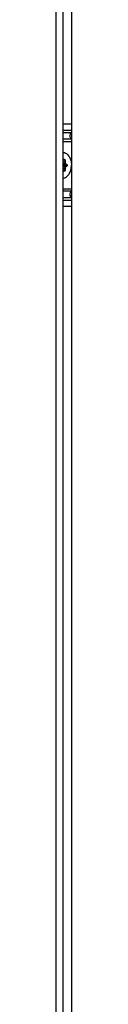
# Model space of a CAD drawing. Units: inches. Extents: x 0 to 486, y 0 to 314.
# Drawn here: x 302 to 303, y 121 to 138 of the extents above; entities that cross this region are included whole.
import ezdxf

# ---------------------------------------------------------------- set-up
doc = ezdxf.new("R2010")
doc.units = ezdxf.units.IN
doc.header["$LTSCALE"] = 26.714286
doc.header["$MEASUREMENT"] = 0
doc.layers.get('0').update_dxf_attribs({"linetype": 'CONTINUOUS'})

msp = doc.modelspace()

# ---------------------------------------------------------------- linework, layer by layer
at = {"color": 7, "linetype": 'CONTINUOUS'}
for p, q in [((302.472, 107.992), (302.472, 186.614)), ((302.62, 107.992), (302.62, 186.614)), ((302.354, 108.11), (302.354, 186.496)), ((302.62, 136.181), (302.472, 136.181)), ((302.472, 136.082), (302.62, 136.082)), ((302.607, 136.039), (302.472, 136.039)), ((302.607, 135.929), (302.472, 135.929)), ((302.62, 135.886), (302.472, 135.886)), ((302.472, 135.579), (302.486, 135.591)), ((302.472, 135.576), (302.486, 135.588)), ((302.504, 135.576), (302.472, 135.576)), ((302.504, 135.544), (302.472, 135.544)), ((302.499, 135.576), (302.499, 135.544)), ((302.504, 135.576), (302.504, 135.544)), ((302.509, 135.519), (302.472, 135.519)), ((302.509, 135.465), (302.472, 135.465)), ((302.504, 135.44), (302.472, 135.44)), ((302.504, 135.408), (302.472, 135.408)), ((302.486, 135.396), (302.472, 135.407)), ((302.486, 135.393), (302.472, 135.405)), ((302.528, 135.503), (302.48, 135.503)), ((302.528, 135.48), (302.48, 135.48)), ((302.499, 135.44), (302.499, 135.408)), ((302.504, 135.44), (302.504, 135.408)), ((302.509, 135.519), (302.528, 135.503)), ((302.528, 135.48), (302.509, 135.465)), ((302.513, 135.523), (302.533, 135.507)), ((302.533, 135.477), (302.513, 135.461)), ((302.472, 135.098), (302.62, 135.098)), ((302.607, 135.055), (302.472, 135.055)), ((302.607, 134.945), (302.472, 134.945)), ((302.62, 134.901), (302.472, 134.901)), ((302.472, 134.803), (302.62, 134.803))]:
    msp.add_line(p, q, dxfattribs=at)
for points, knots in [([(302.607, 135.929), (302.602, 135.937), (302.587, 135.972), (302.592, 136.015), (302.607, 136.039)], [0, 0, 0, 0, 0.246074, 1, 1, 1, 1]), ([(302.472, 135.709), (302.477, 135.709), (302.486, 135.707), (302.505, 135.701), (302.528, 135.688), (302.552, 135.667), (302.573, 135.639), (302.59, 135.607), (302.603, 135.571), (302.611, 135.532), (302.612, 135.505), (302.612, 135.492)], [0, 0, 0, 0, 0.05136, 0.103547, 0.211599, 0.326445, 0.44899, 0.579033, 0.715471, 0.856522, 1, 1, 1, 1]), ([(302.486, 135.591), (302.487, 135.591), (302.489, 135.593), (302.492, 135.593), (302.496, 135.593), (302.499, 135.591), (302.501, 135.588), (302.504, 135.583), (302.504, 135.579), (302.504, 135.576)], [0, 0, 0, 0, 0.114369, 0.222077, 0.329793, 0.444157, 0.5692, 0.705545, 1, 1, 1, 1]), ([(302.486, 135.591), (302.486, 135.59), (302.487, 135.59), (302.487, 135.589), (302.486, 135.588), (302.486, 135.588), (302.486, 135.588)], [0, 0, 0, 0, 0.297793, 0.562626, 0.79267, 1, 1, 1, 1]), ([(302.489, 135.589), (302.489, 135.589), (302.488, 135.589), (302.486, 135.588), (302.486, 135.588)], [0, 0, 0, 0, 0.456092, 1, 1, 1, 1]), ([(302.489, 135.589), (302.49, 135.589), (302.491, 135.589), (302.493, 135.588), (302.495, 135.587), (302.497, 135.585), (302.498, 135.581), (302.499, 135.578), (302.499, 135.576)], [0, 0, 0, 0, 0.103458, 0.210671, 0.324501, 0.446433, 0.712941, 1, 1, 1, 1]), ([(302.499, 135.544), (302.499, 135.542), (302.499, 135.535), (302.502, 135.527), (302.506, 135.523)], [0, 0, 0, 0, 0.265233, 1, 1, 1, 1]), ([(302.504, 135.544), (302.504, 135.542), (302.505, 135.538), (302.507, 135.53), (302.51, 135.525), (302.513, 135.523)], [0, 0, 0, 0, 0.27088, 0.532806, 1, 1, 1, 1]), ([(302.472, 135.274), (302.477, 135.275), (302.486, 135.277), (302.505, 135.283), (302.528, 135.296), (302.552, 135.317), (302.573, 135.345), (302.59, 135.377), (302.603, 135.413), (302.611, 135.452), (302.612, 135.478), (302.612, 135.492)], [0, 0, 0, 0, 0.05136, 0.103547, 0.211599, 0.326445, 0.44899, 0.579033, 0.715471, 0.856522, 1, 1, 1, 1]), ([(302.48, 135.503), (302.479, 135.503), (302.479, 135.503), (302.477, 135.502), (302.477, 135.501), (302.476, 135.5)], [0, 0, 0, 0, 0.191339, 0.435697, 1, 1, 1, 1]), ([(302.48, 135.492), (302.48, 135.493), (302.48, 135.496), (302.478, 135.499), (302.477, 135.5), (302.476, 135.5)], [0, 0, 0, 0, 0.513503, 0.76142, 1, 1, 1, 1]), ([(302.476, 135.484), (302.478, 135.485), (302.48, 135.487), (302.48, 135.49), (302.48, 135.492)], [0, 0, 0, 0, 0.484392, 1, 1, 1, 1]), ([(302.48, 135.48), (302.479, 135.48), (302.479, 135.481), (302.477, 135.482), (302.477, 135.483), (302.476, 135.484)], [0, 0, 0, 0, 0.191338, 0.435693, 1, 1, 1, 1]), ([(302.485, 135.492), (302.485, 135.494), (302.484, 135.498), (302.482, 135.501), (302.481, 135.503), (302.48, 135.503)], [0, 0, 0, 0, 0.517784, 0.764952, 1, 1, 1, 1]), ([(302.48, 135.48), (302.481, 135.481), (302.482, 135.482), (302.484, 135.486), (302.485, 135.49), (302.485, 135.492)], [0, 0, 0, 0, 0.235065, 0.482221, 1, 1, 1, 1]), ([(302.504, 135.408), (302.504, 135.405), (302.504, 135.401), (302.501, 135.396), (302.499, 135.393), (302.496, 135.391), (302.492, 135.391), (302.489, 135.391), (302.487, 135.392), (302.486, 135.393)], [0, 0, 0, 0, 0.294455, 0.430799, 0.555843, 0.670206, 0.777923, 0.885631, 1, 1, 1, 1]), ([(302.486, 135.396), (302.486, 135.396), (302.488, 135.395), (302.489, 135.395), (302.489, 135.395)], [0, 0, 0, 0, 0.543908, 1, 1, 1, 1]), ([(302.486, 135.393), (302.486, 135.393), (302.487, 135.394), (302.487, 135.395), (302.486, 135.396), (302.486, 135.396), (302.486, 135.396)], [0, 0, 0, 0, 0.297793, 0.562626, 0.79267, 1, 1, 1, 1]), ([(302.499, 135.408), (302.499, 135.406), (302.498, 135.403), (302.497, 135.399), (302.495, 135.397), (302.493, 135.396), (302.491, 135.395), (302.49, 135.395), (302.489, 135.395)], [0, 0, 0, 0, 0.287059, 0.553567, 0.675499, 0.789329, 0.896542, 1, 1, 1, 1]), ([(302.506, 135.461), (302.505, 135.46), (302.5, 135.453), (302.499, 135.445), (302.499, 135.44)], [0, 0, 0, 0, 0.233729, 1, 1, 1, 1]), ([(302.513, 135.461), (302.51, 135.459), (302.507, 135.454), (302.505, 135.446), (302.504, 135.442), (302.504, 135.44)], [0, 0, 0, 0, 0.467188, 0.729115, 1, 1, 1, 1]), ([(302.506, 135.523), (302.506, 135.522), (302.507, 135.521), (302.508, 135.52), (302.509, 135.519)], [0, 0, 0, 0, 0.256949, 1, 1, 1, 1]), ([(302.509, 135.465), (302.509, 135.464), (302.507, 135.463), (302.506, 135.462), (302.506, 135.461)], [0, 0, 0, 0, 0.243485, 1, 1, 1, 1]), ([(302.513, 135.523), (302.513, 135.522), (302.512, 135.521), (302.511, 135.52), (302.51, 135.519), (302.509, 135.519), (302.509, 135.519)], [0, 0, 0, 0, 0.266167, 0.537, 0.787441, 1, 1, 1, 1]), ([(302.513, 135.461), (302.513, 135.462), (302.512, 135.462), (302.511, 135.464), (302.51, 135.464), (302.509, 135.465), (302.509, 135.465)], [0, 0, 0, 0, 0.266167, 0.537, 0.787441, 1, 1, 1, 1]), ([(302.533, 135.507), (302.532, 135.506), (302.532, 135.505), (302.531, 135.504), (302.53, 135.504), (302.529, 135.503), (302.528, 135.503)], [0, 0, 0, 0, 0.266167, 0.537, 0.787441, 1, 1, 1, 1]), ([(302.528, 135.503), (302.53, 135.502), (302.532, 135.499), (302.533, 135.495), (302.533, 135.492), (302.533, 135.488), (302.532, 135.484), (302.53, 135.482), (302.528, 135.48)], [0, 0, 0, 0, 0.233594, 0.364552, 0.5, 0.635449, 0.766406, 1, 1, 1, 1]), ([(302.533, 135.477), (302.532, 135.477), (302.532, 135.478), (302.531, 135.479), (302.53, 135.48), (302.529, 135.48), (302.528, 135.48)], [0, 0, 0, 0, 0.266167, 0.537, 0.787441, 1, 1, 1, 1]), ([(302.533, 135.507), (302.535, 135.505), (302.537, 135.502), (302.538, 135.496), (302.539, 135.492), (302.538, 135.487), (302.537, 135.482), (302.535, 135.479), (302.533, 135.477)], [0, 0, 0, 0, 0.233595, 0.364551, 0.5, 0.635449, 0.766406, 1, 1, 1, 1]), ([(302.607, 134.945), (302.602, 134.952), (302.587, 134.987), (302.592, 135.031), (302.607, 135.055)], [0, 0, 0, 0, 0.246074, 1, 1, 1, 1])]:
    msp.add_open_spline(points, degree=3, knots=knots, dxfattribs=at)

doc.saveas('drawing.dxf')
